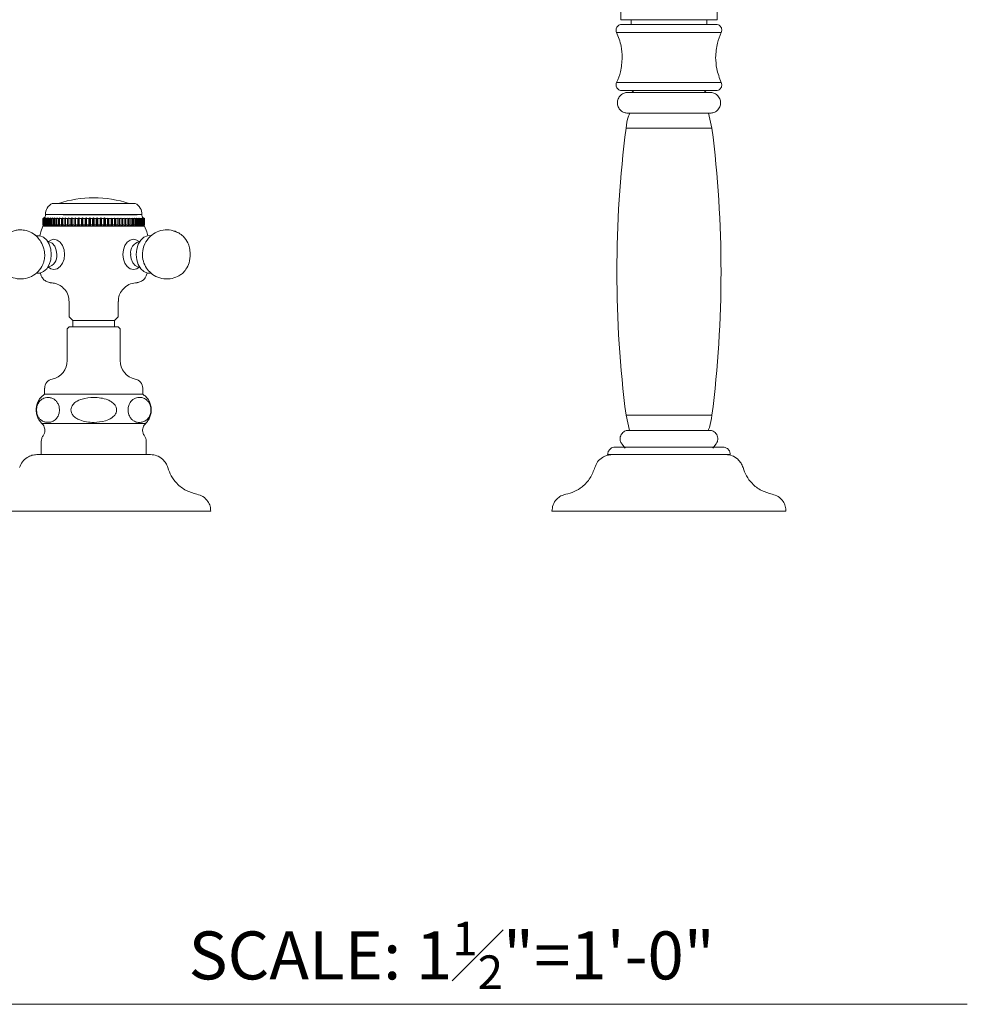
# Model space of a CAD drawing. Units: inches. Extents: x 1.8 to 56.2, y 6.9 to 52.9.
# Drawn here: x 16.2 to 26.1, y 6.9 to 17.1 of the extents above; entities that cross this region are included whole.
import ezdxf

# ---------------------------------------------------------------- set-up
doc = ezdxf.new("R2010")
doc.units = ezdxf.units.IN
doc.header["$LTSCALE"] = 2
doc.header["$MEASUREMENT"] = 0
doc.layers.add('WATERWORKS FITTING', color=7, linetype='Continuous', lineweight=9)
doc.styles.add('GOTHAM BOOK', font='GOTHMBOK.TTF', dxfattribs={"height": 0.5})

# ---------------------------------------------------------------- blocks, each defined once
blk = doc.blocks.new('JUMK42 SIDE')
at = {"layer": 'WATERWORKS FITTING'}
for p, q in [((15.568, 5.124), (15.568, 5.733)), ((16.572, 5.733), (16.572, 5.124)), ((16.572, 5.124), (15.568, 5.124)), ((15.676, 5.124), (15.676, 5.075)), ((16.464, 5.124), (16.464, 5.075)), ((15.524, 4.991), (16.615, 4.991)), ((16.615, 4.47), (15.524, 4.47)), ((15.702, 4.366), (15.682, 4.386)), ((16.458, 4.386), (16.438, 4.366)), ((15.64, 4.15), (16.5, 4.15)), ((16.518, 3.992), (16.481, 4.15)), ((16.518, 3.992), (15.622, 3.992)), ((9.764, 3.209), (9.637, 3.209)), ((10.503, 3.209), (9.764, 3.209)), ((9.568, 3.092), (9.715, 3.092)), ((9.715, 3.092), (10.572, 3.092)), ((9.75, 3.089), (10.523, 3.089)), ((9.541, 3.052), (9.538, 3.051)), ((9.538, 3.051), (9.538, 2.984)), ((9.538, 2.984), (9.541, 2.982)), ((9.539, 3.051), (9.541, 3.052)), ((9.539, 3.051), (9.54, 3.051)), ((9.539, 2.984), (9.539, 3.051)), ((9.541, 2.982), (9.539, 2.984)), ((9.54, 2.984), (9.539, 2.984)), ((9.542, 3.052), (9.54, 3.051)), ((9.54, 3.051), (9.54, 2.984)), ((9.54, 2.984), (9.542, 2.982)), ((9.541, 3.052), (9.551, 3.057)), ((9.551, 3.057), (9.541, 3.052)), ((9.541, 3.051), (9.544, 3.052)), ((9.541, 3.051), (9.544, 3.051)), ((9.541, 2.984), (9.541, 3.051)), ((9.544, 2.982), (9.541, 2.984)), ((9.544, 2.984), (9.541, 2.984)), ((9.55, 2.972), (9.541, 2.982)), ((9.541, 2.982), (9.541, 2.982)), ((9.541, 2.982), (9.55, 2.972)), ((9.544, 3.053), (9.542, 3.052)), ((9.542, 3.052), (9.542, 3.051)), ((9.542, 2.983), (9.542, 2.982)), ((9.542, 2.982), (9.552, 2.972)), ((9.544, 3.052), (9.553, 3.057)), ((9.546, 3.052), (9.544, 3.051)), ((9.544, 3.051), (9.544, 2.984)), ((9.544, 2.984), (9.546, 2.982)), ((9.552, 2.972), (9.544, 2.982)), ((9.557, 3.057), (9.546, 3.052)), ((9.546, 3.051), (9.549, 3.052)), ((9.546, 3.052), (9.546, 2.982)), ((9.546, 3.051), (9.551, 3.051)), ((9.546, 2.984), (9.546, 3.051)), ((9.549, 2.982), (9.546, 2.984)), ((9.551, 2.984), (9.546, 2.984)), ((9.546, 2.982), (9.556, 2.972)), ((9.549, 3.056), (9.547, 3.055)), ((9.553, 3.057), (9.548, 3.055)), ((9.549, 3.052), (9.557, 3.057)), ((9.557, 2.972), (9.549, 2.982)), ((9.553, 3.052), (9.551, 3.051)), ((9.551, 3.051), (9.551, 2.984)), ((9.551, 2.984), (9.553, 2.982)), ((9.565, 3.057), (9.553, 3.052)), ((9.553, 3.052), (9.553, 2.982)), ((9.553, 2.982), (9.564, 2.972)), ((9.554, 3.051), (9.557, 3.052)), ((9.554, 3.051), (9.56, 3.051)), ((9.554, 2.984), (9.554, 3.051)), ((9.557, 2.982), (9.554, 2.984)), ((9.56, 2.984), (9.554, 2.984)), ((9.557, 3.052), (9.565, 3.057)), ((9.564, 2.972), (9.557, 2.982)), ((9.562, 3.052), (9.56, 3.051)), ((9.56, 3.051), (9.56, 2.984)), ((9.56, 2.984), (9.562, 2.982)), ((9.575, 3.057), (9.562, 3.052)), ((9.562, 3.052), (9.562, 2.982)), ((9.562, 2.982), (9.574, 2.972)), ((9.565, 3.051), (9.568, 3.052)), ((9.565, 3.051), (9.573, 3.051)), ((9.565, 2.984), (9.565, 3.051)), ((9.568, 2.982), (9.565, 2.984)), ((9.573, 2.984), (9.565, 2.984)), ((9.568, 3.052), (9.575, 3.057)), ((9.574, 2.972), (9.568, 2.982)), ((9.575, 3.052), (9.573, 3.051)), ((9.573, 3.051), (9.573, 2.984)), ((9.573, 2.984), (9.575, 2.982)), ((9.588, 3.057), (9.575, 3.052)), ((9.575, 3.052), (9.575, 2.982)), ((9.575, 2.982), (9.587, 2.972)), ((9.579, 3.051), (9.582, 3.052)), ((9.579, 3.051), (9.588, 3.051)), ((9.579, 2.984), (9.579, 3.051)), ((9.582, 2.982), (9.579, 2.984)), ((9.588, 2.984), (9.579, 2.984)), ((9.582, 3.052), (9.588, 3.057)), ((9.587, 2.972), (9.582, 2.982)), ((9.59, 3.052), (9.588, 3.051)), ((9.588, 3.051), (9.588, 2.984)), ((9.588, 2.984), (9.59, 2.982)), ((9.603, 3.057), (9.59, 3.052)), ((9.59, 3.052), (9.59, 2.982)), ((9.59, 2.982), (9.602, 2.972)), ((9.595, 3.051), (9.599, 3.052)), ((9.595, 3.051), (9.606, 3.051)), ((9.595, 2.984), (9.595, 3.051)), ((9.599, 2.982), (9.595, 2.984)), ((9.606, 2.984), (9.595, 2.984)), ((9.599, 3.052), (9.603, 3.057)), ((9.603, 2.972), (9.599, 2.982)), ((9.608, 3.052), (9.606, 3.051)), ((9.606, 3.051), (9.606, 2.984)), ((9.606, 2.984), (9.608, 2.982)), ((9.621, 3.057), (9.608, 3.052)), ((9.608, 3.052), (9.608, 2.982)), ((9.608, 2.982), (9.62, 2.972)), ((9.614, 3.051), (9.618, 3.052)), ((9.614, 3.051), (9.627, 3.051)), ((9.614, 2.984), (9.614, 3.051)), ((9.618, 2.982), (9.614, 2.984)), ((9.627, 2.984), (9.614, 2.984)), ((9.618, 3.052), (9.621, 3.057)), ((9.621, 2.972), (9.618, 2.982)), ((9.628, 3.052), (9.627, 3.051)), ((9.627, 3.051), (9.627, 2.984)), ((9.627, 2.984), (9.628, 2.981)), ((9.642, 3.057), (9.628, 3.052)), ((9.628, 3.052), (9.628, 2.981)), ((9.628, 2.981), (9.641, 2.972)), ((9.636, 3.051), (9.639, 3.052)), ((9.636, 3.051), (9.65, 3.051)), ((9.636, 2.984), (9.636, 3.051)), ((9.639, 2.981), (9.636, 2.984)), ((9.65, 2.984), (9.636, 2.984)), ((9.639, 3.052), (9.642, 3.057)), ((9.642, 2.972), (9.639, 2.981)), ((9.651, 3.052), (9.65, 3.051)), ((9.65, 3.051), (9.65, 2.984)), ((9.65, 2.984), (9.651, 2.981)), ((9.665, 3.057), (9.651, 3.052)), ((9.651, 3.052), (9.651, 2.981)), ((9.651, 2.981), (9.663, 2.972)), ((9.66, 3.051), (9.663, 3.052)), ((9.66, 3.051), (9.675, 3.051)), ((9.66, 2.984), (9.66, 3.051)), ((9.663, 2.981), (9.66, 2.984)), ((9.675, 2.984), (9.66, 2.984)), ((9.663, 3.052), (9.665, 3.057)), ((9.664, 2.972), (9.663, 2.981)), ((9.676, 3.052), (9.675, 3.051)), ((9.675, 3.051), (9.675, 2.984)), ((9.675, 2.984), (9.676, 2.981)), ((9.69, 3.057), (9.676, 3.052)), ((9.676, 3.052), (9.676, 2.981)), ((9.676, 2.981), (9.688, 2.972)), ((9.686, 3.051), (9.689, 3.052)), ((9.694, 3.051), (9.686, 3.051)), ((9.686, 2.984), (9.686, 3.051)), ((9.694, 2.984), (9.686, 2.984)), ((9.689, 2.981), (9.686, 2.984)), ((9.689, 3.052), (9.69, 3.057)), ((9.69, 2.972), (9.689, 2.981)), ((9.694, 3.051), (9.703, 3.051)), ((9.694, 2.984), (9.702, 2.972)), ((9.703, 2.984), (9.694, 2.984)), ((9.717, 3.057), (9.703, 3.052)), ((9.703, 3.052), (9.703, 3.051)), ((9.703, 3.052), (9.703, 2.981)), ((9.703, 3.051), (9.703, 2.984)), ((9.703, 2.984), (9.703, 2.981)), ((9.703, 2.981), (9.716, 2.972)), ((9.714, 3.051), (9.717, 3.052)), ((9.714, 3.051), (9.732, 3.051)), ((9.714, 2.984), (9.714, 3.051)), ((9.717, 2.981), (9.714, 2.984)), ((9.732, 2.984), (9.714, 2.984)), ((9.717, 3.052), (9.717, 3.057)), ((9.717, 3.057), (9.717, 3.052)), ((9.717, 2.982), (9.717, 2.972)), ((9.717, 2.972), (9.717, 2.981)), ((9.746, 3.057), (9.732, 3.052)), ((9.732, 3.052), (9.732, 3.051)), ((9.732, 3.052), (9.732, 2.981)), ((9.732, 3.051), (9.732, 2.984)), ((9.732, 2.984), (9.732, 2.981)), ((9.732, 2.981), (9.745, 2.972)), ((9.744, 3.051), (9.748, 3.052)), ((9.744, 3.051), (9.763, 3.051)), ((9.744, 2.984), (9.744, 3.051)), ((9.748, 2.981), (9.744, 2.984)), ((9.763, 2.984), (9.744, 2.984)), ((9.748, 3.052), (9.746, 3.057)), ((9.746, 3.057), (9.746, 3.052)), ((9.746, 2.983), (9.746, 2.972)), ((9.746, 2.972), (9.748, 2.981)), ((9.777, 3.057), (9.763, 3.052)), ((9.763, 3.052), (9.763, 3.051)), ((9.763, 3.051), (9.763, 2.984)), ((9.763, 2.984), (9.763, 2.981)), ((9.763, 2.981), (9.776, 2.972)), ((9.776, 3.051), (9.779, 3.052)), ((9.776, 3.051), (9.796, 3.051)), ((9.776, 2.984), (9.776, 3.051)), ((9.779, 2.981), (9.776, 2.984)), ((9.796, 2.984), (9.776, 2.984)), ((9.779, 3.052), (9.777, 3.057)), ((9.777, 3.057), (9.777, 3.051)), ((9.777, 2.984), (9.777, 2.972)), ((9.777, 2.972), (9.779, 2.981)), ((9.809, 3.057), (9.796, 3.052)), ((9.796, 3.052), (9.796, 3.051)), ((9.796, 3.051), (9.796, 2.984)), ((9.796, 2.984), (9.796, 2.982)), ((9.796, 2.982), (9.808, 2.972)), ((9.813, 3.052), (9.809, 3.057)), ((9.809, 3.057), (9.809, 2.972)), ((9.81, 3.051), (9.813, 3.052)), ((9.81, 3.051), (9.831, 3.051)), ((9.81, 2.984), (9.81, 3.051)), ((9.813, 2.982), (9.81, 2.984)), ((9.831, 2.984), (9.81, 2.984)), ((9.81, 2.972), (9.813, 2.982)), ((9.843, 3.057), (9.83, 3.052)), ((9.83, 3.052), (9.831, 3.051)), ((9.831, 2.984), (9.83, 2.982)), ((9.83, 2.982), (9.842, 2.972)), ((9.831, 3.051), (9.831, 2.984)), ((9.848, 3.052), (9.843, 3.057)), ((9.843, 3.057), (9.843, 2.972)), ((9.844, 2.972), (9.848, 2.982)), ((9.845, 3.051), (9.848, 3.052)), ((9.845, 3.051), (9.867, 3.051)), ((9.845, 2.984), (9.845, 3.051)), ((9.848, 2.982), (9.845, 2.984)), ((9.867, 2.984), (9.845, 2.984)), ((9.879, 3.057), (9.866, 3.052)), ((9.866, 3.052), (9.867, 3.051)), ((9.867, 2.984), (9.866, 2.982)), ((9.866, 2.982), (9.877, 2.972)), ((9.867, 3.051), (9.867, 2.984)), ((9.884, 3.052), (9.879, 3.057)), ((9.879, 3.057), (9.879, 2.972)), ((9.879, 2.972), (9.884, 2.982)), ((9.881, 3.051), (9.884, 3.052)), ((9.881, 3.051), (9.904, 3.051)), ((9.881, 2.984), (9.881, 3.051)), ((9.884, 2.982), (9.881, 2.984)), ((9.904, 2.984), (9.881, 2.984)), ((9.915, 3.057), (9.902, 3.052)), ((9.902, 3.052), (9.904, 3.051)), ((9.904, 2.984), (9.902, 2.982)), ((9.902, 2.982), (9.914, 2.972)), ((9.904, 3.051), (9.904, 2.984)), ((9.921, 3.052), (9.915, 3.057)), ((9.915, 3.057), (9.915, 2.972)), ((9.915, 2.972), (9.921, 2.982)), ((9.918, 3.051), (9.921, 3.052)), ((9.918, 3.051), (9.941, 3.051)), ((9.918, 2.984), (9.918, 3.051)), ((9.941, 2.984), (9.918, 2.984)), ((9.921, 2.982), (9.918, 2.984)), ((9.952, 3.057), (9.94, 3.052)), ((9.94, 3.052), (9.941, 3.051)), ((9.941, 2.984), (9.94, 2.982)), ((9.94, 2.982), (9.951, 2.972)), ((9.941, 3.051), (9.941, 2.984)), ((9.959, 3.052), (9.952, 3.057)), ((9.952, 3.057), (9.952, 2.972)), ((9.952, 2.972), (9.959, 2.982)), ((9.957, 3.051), (9.959, 3.052)), ((9.957, 3.051), (9.98, 3.051)), ((9.957, 2.984), (9.957, 3.051)), ((9.98, 2.984), (9.957, 2.984)), ((9.959, 2.982), (9.957, 2.984)), ((9.99, 3.057), (9.978, 3.052)), ((9.978, 3.052), (9.98, 3.051)), ((9.98, 2.984), (9.978, 2.982)), ((9.978, 2.982), (9.989, 2.972)), ((9.98, 3.051), (9.98, 2.984)), ((9.998, 3.052), (9.99, 3.057)), ((9.99, 3.057), (9.99, 2.972)), ((9.99, 2.972), (9.998, 2.982)), ((9.995, 3.051), (9.998, 3.052)), ((9.995, 3.051), (10.019, 3.051)), ((9.995, 2.984), (9.995, 3.051)), ((9.998, 2.982), (9.995, 2.984)), ((10.019, 2.984), (9.995, 2.984)), ((10.028, 3.057), (10.017, 3.052)), ((10.017, 3.052), (10.019, 3.051)), ((10.019, 2.984), (10.017, 2.982)), ((10.017, 2.982), (10.027, 2.972)), ((10.019, 3.051), (10.019, 2.984)), ((10.037, 3.052), (10.028, 3.057)), ((10.028, 3.057), (10.028, 2.972)), ((10.028, 2.972), (10.037, 2.982)), ((10.035, 3.051), (10.037, 3.052)), ((10.035, 3.051), (10.058, 3.051)), ((10.035, 2.984), (10.035, 3.051)), ((10.058, 2.984), (10.035, 2.984)), ((10.037, 2.982), (10.035, 2.984)), ((10.066, 3.057), (10.056, 3.052)), ((10.056, 3.052), (10.058, 3.051)), ((10.058, 2.984), (10.056, 2.982)), ((10.056, 2.982), (10.066, 2.972)), ((10.058, 3.051), (10.058, 2.984)), ((10.076, 3.052), (10.066, 3.057)), ((10.066, 3.057), (10.066, 2.972)), ((10.067, 2.972), (10.076, 2.982)), ((10.074, 3.051), (10.076, 3.052)), ((10.074, 3.051), (10.097, 3.051)), ((10.074, 2.984), (10.074, 3.051)), ((10.097, 2.984), (10.074, 2.984)), ((10.076, 2.982), (10.074, 2.984)), ((10.105, 3.057), (10.095, 3.052)), ((10.095, 3.052), (10.097, 3.051)), ((10.097, 2.984), (10.095, 2.982)), ((10.095, 2.982), (10.104, 2.972)), ((10.097, 3.051), (10.097, 2.984)), ((10.115, 3.052), (10.105, 3.057)), ((10.105, 3.057), (10.105, 2.972)), ((10.105, 2.972), (10.115, 2.982)), ((10.113, 3.051), (10.115, 3.052)), ((10.113, 3.051), (10.136, 3.051)), ((10.113, 2.984), (10.113, 3.051)), ((10.136, 2.984), (10.113, 2.984)), ((10.115, 2.982), (10.113, 2.984)), ((10.143, 3.057), (10.134, 3.052)), ((10.134, 3.052), (10.136, 3.051)), ((10.136, 2.984), (10.134, 2.982)), ((10.134, 2.982), (10.142, 2.972)), ((10.136, 3.051), (10.136, 2.984)), ((10.154, 3.052), (10.143, 3.057)), ((10.143, 3.057), (10.143, 2.972)), ((10.143, 2.972), (10.154, 2.982)), ((10.152, 3.051), (10.154, 3.052)), ((10.152, 3.051), (10.175, 3.051)), ((10.152, 2.984), (10.152, 3.051)), ((10.175, 2.984), (10.152, 2.984)), ((10.154, 2.982), (10.152, 2.984)), ((10.181, 3.057), (10.173, 3.052)), ((10.173, 3.052), (10.175, 3.051)), ((10.175, 2.984), (10.173, 2.982)), ((10.173, 2.982), (10.18, 2.972)), ((10.175, 3.051), (10.175, 2.984)), ((10.192, 3.052), (10.181, 3.057)), ((10.181, 3.057), (10.181, 2.972)), ((10.181, 2.972), (10.192, 2.982)), ((10.191, 3.051), (10.192, 3.052)), ((10.191, 3.051), (10.213, 3.051)), ((10.191, 2.984), (10.191, 3.051)), ((10.192, 2.982), (10.191, 2.984)), ((10.213, 2.984), (10.191, 2.984)), ((10.218, 3.056), (10.211, 3.052)), ((10.211, 3.052), (10.213, 3.051)), ((10.213, 2.984), (10.211, 2.982)), ((10.211, 2.982), (10.218, 2.972)), ((10.213, 3.051), (10.213, 2.984)), ((10.23, 3.052), (10.218, 3.056)), ((10.218, 3.056), (10.218, 2.972)), ((10.218, 2.972), (10.23, 2.982)), ((10.229, 3.051), (10.23, 3.052)), ((10.229, 3.051), (10.251, 3.051)), ((10.229, 2.984), (10.229, 3.051)), ((10.23, 2.982), (10.229, 2.984)), ((10.251, 2.984), (10.229, 2.984)), ((10.254, 3.056), (10.249, 3.052)), ((10.249, 3.052), (10.251, 3.051)), ((10.251, 2.984), (10.249, 2.982)), ((10.249, 2.982), (10.254, 2.972)), ((10.251, 3.051), (10.251, 2.984)), ((10.267, 3.052), (10.254, 3.056)), ((10.254, 3.056), (10.254, 2.972)), ((10.254, 2.972), (10.267, 2.982)), ((10.266, 3.051), (10.267, 3.052)), ((10.266, 3.051), (10.287, 3.051)), ((10.266, 2.984), (10.266, 3.051)), ((10.267, 2.982), (10.266, 2.984)), ((10.287, 2.984), (10.266, 2.984)), ((10.29, 3.056), (10.285, 3.052)), ((10.285, 3.052), (10.287, 3.051)), ((10.287, 2.984), (10.285, 2.982)), ((10.285, 2.982), (10.29, 2.972)), ((10.287, 3.051), (10.287, 2.984)), ((10.303, 3.052), (10.29, 3.056)), ((10.29, 3.056), (10.29, 2.972)), ((10.29, 2.972), (10.303, 2.982)), ((10.302, 3.051), (10.303, 3.052)), ((10.302, 3.051), (10.322, 3.051)), ((10.302, 2.984), (10.302, 3.051)), ((10.303, 2.982), (10.302, 2.984)), ((10.322, 2.984), (10.302, 2.984)), ((10.324, 3.056), (10.32, 3.052)), ((10.32, 3.052), (10.322, 3.051)), ((10.322, 2.984), (10.32, 2.982)), ((10.32, 2.982), (10.324, 2.973)), ((10.322, 3.051), (10.322, 2.984)), ((10.337, 3.052), (10.324, 3.056)), ((10.324, 3.056), (10.324, 2.973)), ((10.324, 2.973), (10.337, 2.983)), ((10.337, 3.051), (10.337, 3.052)), ((10.337, 3.051), (10.356, 3.051)), ((10.337, 2.984), (10.337, 3.051)), ((10.337, 2.983), (10.337, 2.984)), ((10.356, 2.984), (10.337, 2.984)), ((10.357, 3.056), (10.354, 3.052)), ((10.354, 3.052), (10.356, 3.051)), ((10.356, 2.984), (10.354, 2.983)), ((10.354, 2.983), (10.357, 2.973)), ((10.356, 3.051), (10.356, 2.984)), ((10.371, 3.052), (10.357, 3.056)), ((10.357, 3.056), (10.357, 2.973)), ((10.357, 2.973), (10.371, 2.983)), ((10.37, 3.051), (10.371, 3.052)), ((10.37, 3.051), (10.388, 3.051)), ((10.37, 2.984), (10.37, 3.051)), ((10.371, 2.983), (10.37, 2.984)), ((10.388, 2.984), (10.37, 2.984)), ((10.388, 3.056), (10.386, 3.052)), ((10.386, 3.052), (10.388, 3.051)), ((10.388, 2.984), (10.386, 2.983)), ((10.386, 2.983), (10.388, 2.973)), ((10.402, 3.052), (10.388, 3.056)), ((10.388, 3.056), (10.388, 3.051)), ((10.388, 3.051), (10.388, 2.984)), ((10.388, 2.984), (10.388, 2.973)), ((10.388, 2.973), (10.402, 2.983)), ((10.402, 3.051), (10.402, 3.052)), ((10.402, 3.052), (10.402, 2.983)), ((10.402, 3.051), (10.419, 3.051)), ((10.402, 2.984), (10.402, 3.051)), ((10.402, 2.983), (10.402, 2.984)), ((10.419, 2.984), (10.402, 2.984)), ((10.418, 3.056), (10.417, 3.052)), ((10.417, 3.052), (10.419, 3.051)), ((10.419, 2.984), (10.417, 2.983)), ((10.417, 2.983), (10.418, 2.973)), ((10.432, 3.052), (10.418, 3.056)), ((10.418, 3.056), (10.418, 3.051)), ((10.418, 2.973), (10.432, 2.983)), ((10.418, 2.983), (10.418, 2.973)), ((10.419, 3.051), (10.419, 2.984)), ((10.432, 3.051), (10.432, 3.052)), ((10.432, 3.052), (10.432, 2.983)), ((10.432, 3.051), (10.447, 3.051)), ((10.432, 2.984), (10.432, 3.051)), ((10.432, 2.983), (10.432, 2.984)), ((10.447, 2.984), (10.432, 2.984)), ((10.459, 3.052), (10.445, 3.056)), ((10.445, 3.056), (10.446, 3.052)), ((10.446, 2.983), (10.445, 2.973)), ((10.445, 2.973), (10.459, 2.983)), ((10.446, 3.052), (10.447, 3.051)), ((10.447, 2.984), (10.446, 2.983)), ((10.447, 3.051), (10.447, 2.984)), ((10.46, 3.051), (10.459, 3.052)), ((10.459, 3.052), (10.459, 2.983)), ((10.459, 2.983), (10.46, 2.984)), ((10.46, 3.051), (10.474, 3.051)), ((10.46, 2.984), (10.46, 3.051)), ((10.474, 2.984), (10.46, 2.984)), ((10.485, 3.052), (10.471, 3.056)), ((10.471, 3.056), (10.472, 3.052)), ((10.472, 2.983), (10.471, 2.973)), ((10.471, 2.973), (10.485, 2.983)), ((10.472, 3.052), (10.474, 3.051)), ((10.474, 2.984), (10.472, 2.983)), ((10.474, 3.051), (10.474, 2.984)), ((10.485, 3.051), (10.485, 3.052)), ((10.485, 3.052), (10.485, 2.983)), ((10.485, 3.051), (10.498, 3.051)), ((10.485, 2.984), (10.485, 3.051)), ((10.485, 2.983), (10.485, 2.984)), ((10.498, 2.984), (10.485, 2.984)), ((10.508, 3.051), (10.495, 3.056)), ((10.495, 3.056), (10.497, 3.052)), ((10.497, 2.983), (10.495, 2.973)), ((10.495, 2.973), (10.508, 2.983)), ((10.497, 3.052), (10.498, 3.051)), ((10.498, 2.984), (10.497, 2.983)), ((10.498, 3.051), (10.498, 2.984)), ((10.509, 3.051), (10.508, 3.051)), ((10.508, 3.051), (10.508, 2.983)), ((10.508, 2.983), (10.509, 2.984)), ((10.509, 3.051), (10.52, 3.051)), ((10.509, 2.984), (10.509, 3.051)), ((10.52, 2.984), (10.509, 2.984)), ((10.529, 3.051), (10.516, 3.056)), ((10.516, 3.056), (10.519, 3.051)), ((10.519, 2.983), (10.516, 2.973)), ((10.516, 2.973), (10.529, 2.983)), ((10.519, 3.051), (10.52, 3.051)), ((10.52, 2.984), (10.519, 2.983)), ((10.52, 3.051), (10.52, 2.984)), ((10.53, 3.051), (10.529, 3.051)), ((10.529, 3.051), (10.529, 2.983)), ((10.529, 2.983), (10.53, 2.984)), ((10.53, 3.051), (10.54, 3.051)), ((10.53, 2.984), (10.53, 3.051)), ((10.54, 2.984), (10.53, 2.984)), ((10.548, 3.051), (10.534, 3.056)), ((10.534, 3.056), (10.539, 3.051)), ((10.539, 2.983), (10.534, 2.973)), ((10.534, 2.973), (10.548, 2.983)), ((10.539, 3.051), (10.54, 3.051)), ((10.54, 2.984), (10.539, 2.983)), ((10.54, 3.051), (10.54, 2.984)), ((10.548, 3.051), (10.557, 3.051)), ((10.548, 3.051), (10.548, 3.051)), ((10.548, 3.051), (10.548, 2.983)), ((10.548, 2.984), (10.548, 3.051)), ((10.548, 2.983), (10.548, 2.984)), ((10.557, 2.984), (10.548, 2.984)), ((10.563, 3.051), (10.551, 3.056)), ((10.551, 3.056), (10.556, 3.051)), ((10.556, 2.983), (10.551, 2.973)), ((10.551, 2.973), (10.563, 2.983)), ((10.556, 3.051), (10.557, 3.051)), ((10.557, 2.984), (10.556, 2.983)), ((10.557, 3.051), (10.557, 2.984)), ((10.564, 3.051), (10.563, 3.051)), ((10.563, 3.051), (10.563, 2.983)), ((10.563, 2.983), (10.564, 2.984)), ((10.577, 3.051), (10.564, 3.056)), ((10.564, 3.056), (10.57, 3.051)), ((10.564, 3.051), (10.571, 3.051)), ((10.564, 2.984), (10.564, 3.051)), ((10.571, 2.984), (10.564, 2.984)), ((10.564, 2.974), (10.577, 2.984)), ((10.57, 2.983), (10.564, 2.974)), ((10.57, 3.051), (10.571, 3.051)), ((10.571, 2.984), (10.57, 2.983)), ((10.571, 3.051), (10.571, 2.984)), ((10.587, 3.051), (10.575, 3.056)), ((10.575, 3.056), (10.582, 3.051)), ((10.582, 2.984), (10.575, 2.974)), ((10.575, 2.974), (10.587, 2.984)), ((10.577, 3.051), (10.583, 3.051)), ((10.577, 3.051), (10.577, 3.051)), ((10.577, 3.051), (10.577, 2.984)), ((10.577, 2.984), (10.577, 3.051)), ((10.577, 2.984), (10.577, 2.984)), ((10.583, 2.984), (10.577, 2.984)), ((10.582, 3.051), (10.583, 3.051)), ((10.583, 2.984), (10.582, 2.984)), ((10.594, 3.051), (10.583, 3.056)), ((10.583, 3.056), (10.591, 3.051)), ((10.583, 3.051), (10.583, 2.984)), ((10.591, 2.984), (10.583, 2.974)), ((10.583, 2.974), (10.594, 2.984)), ((10.587, 3.051), (10.592, 3.051)), ((10.587, 3.051), (10.587, 3.051)), ((10.587, 3.051), (10.587, 2.984)), ((10.587, 2.984), (10.587, 3.051)), ((10.587, 2.984), (10.587, 2.984)), ((10.592, 2.984), (10.587, 2.984)), ((10.599, 3.051), (10.588, 3.056)), ((10.588, 3.056), (10.597, 3.051)), ((10.597, 2.984), (10.588, 2.974)), ((10.588, 2.974), (10.599, 2.984)), ((10.59, 2.972), (10.601, 2.984)), ((10.601, 3.051), (10.591, 3.055)), ((10.591, 3.055), (10.598, 3.052)), ((10.591, 3.051), (10.592, 3.051)), ((10.592, 2.984), (10.591, 2.984)), ((10.6, 2.984), (10.591, 2.974)), ((10.591, 2.974), (10.601, 2.984)), ((10.592, 3.051), (10.592, 2.984)), ((10.595, 3.051), (10.594, 3.051)), ((10.594, 3.051), (10.594, 2.984)), ((10.594, 2.984), (10.595, 2.984)), ((10.595, 3.051), (10.598, 3.051)), ((10.595, 2.984), (10.595, 3.051)), ((10.598, 2.984), (10.595, 2.984)), ((10.597, 3.051), (10.598, 3.051)), ((10.598, 2.984), (10.597, 2.984)), ((10.598, 3.051), (10.598, 2.984)), ((10.599, 3.052), (10.6, 3.051)), ((10.6, 3.051), (10.599, 3.051)), ((10.599, 3.051), (10.599, 2.984)), ((10.599, 2.984), (10.6, 2.984)), ((10.6, 3.051), (10.601, 3.051)), ((10.6, 3.051), (10.601, 3.051)), ((10.6, 2.984), (10.6, 3.051)), ((10.601, 2.984), (10.6, 2.984)), ((10.601, 2.984), (10.6, 2.984)), ((10.601, 3.051), (10.601, 3.051)), ((10.601, 3.051), (10.601, 2.984)), ((10.601, 3.051), (10.601, 2.984)), ((10.601, 2.984), (10.601, 3.051)), ((10.601, 2.984), (10.601, 2.984)), ((9.474, 2.87), (9.445, 2.889)), ((9.538, 2.972), (9.694, 2.972)), ((9.694, 2.972), (10.601, 2.972)), ((10.944, 2.906), (10.906, 2.92)), ((9.513, 2.483), (9.518, 2.464)), ((10.621, 2.464), (10.627, 2.483)), ((9.814, 2.185), (9.814, 2.028)), ((10.326, 2.028), (10.326, 2.185)), ((9.814, 2.028), (9.853, 1.988)), ((9.853, 1.988), (9.853, 1.921)), ((9.917, 1.988), (9.853, 1.988)), ((10.286, 1.988), (9.917, 1.988)), ((10.286, 1.988), (10.326, 2.028)), ((10.286, 1.921), (10.286, 1.988)), ((9.814, 1.921), (9.794, 1.902)), ((9.794, 1.902), (9.794, 1.571)), ((9.814, 1.921), (10.07, 1.921)), ((10.07, 1.921), (10.326, 1.921)), ((10.345, 1.902), (10.326, 1.921)), ((10.345, 1.571), (10.345, 1.902)), ((9.558, 1.282), (9.558, 1.22)), ((10.582, 1.22), (10.582, 1.282)), ((10.07, 1.22), (9.558, 1.22)), ((10.582, 1.22), (10.07, 1.22)), ((15.622, 1), (16.518, 1)), ((15.622, 1), (15.658, 0.843)), ((9.53, 0.914), (10.07, 0.914)), ((10.07, 0.914), (10.61, 0.914)), ((16.506, 0.843), (15.633, 0.843)), ((9.523, 0.728), (9.523, 0.591)), ((10.617, 0.591), (10.617, 0.728)), ((15.578, 0.702), (15.612, 0.656)), ((16.528, 0.657), (16.562, 0.702)), ((10.07, 0.591), (9.523, 0.591)), ((10.617, 0.591), (10.07, 0.591))]:
    blk.add_line(p, q, dxfattribs=at)
at = {"layer": 'WATERWORKS FITTING', "flags": 128}
for points in [[(9.538, 2.972), (9.517, 2.911), (9.506, 2.872)], [(10.634, 2.872), (10.623, 2.911), (10.601, 2.972)], [(9.627, 2.677), (9.622, 2.733), (9.605, 2.784), (9.579, 2.826), (9.546, 2.856), (9.508, 2.872), (9.468, 2.872), (9.468, 2.872)], [(9.685, 2.677), (9.679, 2.723), (9.663, 2.764), (9.637, 2.794), (9.606, 2.81), (9.59, 2.812)], [(9.597, 2.811), (9.621, 2.827), (9.655, 2.835), (9.69, 2.827), (9.721, 2.805), (9.745, 2.77), (9.761, 2.726), (9.766, 2.677)], [(10.373, 2.677), (10.379, 2.726), (10.395, 2.77), (10.419, 2.805), (10.45, 2.827), (10.485, 2.835), (10.519, 2.827), (10.543, 2.811)], [(10.667, 2.873), (10.632, 2.872), (10.594, 2.856), (10.561, 2.826), (10.535, 2.784), (10.518, 2.733), (10.513, 2.677)], [(9.473, 2.482), (9.508, 2.482), (9.546, 2.498), (9.579, 2.528), (9.605, 2.571), (9.622, 2.622), (9.627, 2.677)], [(9.766, 2.677), (9.761, 2.629), (9.745, 2.585), (9.721, 2.55), (9.69, 2.527), (9.655, 2.52), (9.621, 2.527), (9.597, 2.543)], [(10.543, 2.543), (10.519, 2.527), (10.485, 2.52), (10.45, 2.527), (10.419, 2.55), (10.395, 2.585), (10.379, 2.629), (10.373, 2.677)], [(10.455, 2.677), (10.461, 2.631), (10.477, 2.591), (10.503, 2.561), (10.534, 2.545), (10.549, 2.543)], [(10.513, 2.677), (10.518, 2.622), (10.535, 2.571), (10.561, 2.528), (10.594, 2.498), (10.632, 2.482), (10.668, 2.482)]]:
    blk.add_lwpolyline(points, dxfattribs=at)
at = {"layer": 'WATERWORKS FITTING'}
for centre, radius, start, end in [((27.338, 2.496), 11.811, 172.723, 187.277), ((4.802, 2.496), 11.811, 352.723, 7.277), ((9.686, 3.101), 0.118, 114.4469, 184.3012), ((10.07, 2.071), 1.196, 90, 107.9143), ((10.07, 2.071), 1.196, 72.0857, 90), ((10.454, 3.101), 0.118, 355.6988, 65.5531), ((10.573, 2.694), 0.119, 101.1785, 188.3319), ((9.567, 2.66), 0.119, 281.1785, 8.3319), ((9.597, 1.571), 0.197, 281.537, 360), ((10.542, 1.571), 0.197, 180, 258.463), ((9.657, 1.282), 0.0984, 101.537, 180), ((10.483, 1.282), 0.0984, 360, 78.463)]:
    blk.add_arc(centre, radius, start, end, dxfattribs=at)
for points, knots in [([(15.524, 4.991), (15.522, 4.998), (15.517, 5.011), (15.52, 5.031), (15.527, 5.048), (15.539, 5.061), (15.556, 5.072), (15.57, 5.074), (15.578, 5.075)], [0, 0, 0, 0, 0.202062, 0.347645, 0.5, 0.652355, 0.797938, 1, 1, 1, 1]), ([(16.562, 5.075), (16.561, 5.075), (16.559, 5.075), (16.543, 5.075), (16.513, 5.075), (16.473, 5.075), (16.431, 5.075), (16.38, 5.075), (16.302, 5.075), (16.191, 5.075), (16.07, 5.075), (15.949, 5.075), (15.838, 5.075), (15.746, 5.075), (15.676, 5.075), (15.627, 5.075), (15.596, 5.075), (15.58, 5.075), (15.579, 5.075), (15.578, 5.075)], [0, 0, 0, 0, 0.04242, 0.090412, 0.14449, 0.204951, 0.238383, 0.271802, 0.344212, 0.420948, 0.500046, 0.579144, 0.655881, 0.728291, 0.795049, 0.85551, 0.909588, 0.95758, 1, 1, 1, 1]), ([(16.562, 5.075), (16.57, 5.074), (16.584, 5.072), (16.601, 5.061), (16.613, 5.048), (16.62, 5.031), (16.622, 5.011), (16.618, 4.998), (16.615, 4.991)], [0, 0, 0, 0, 0.202062, 0.347645, 0.5, 0.652355, 0.797938, 1, 1, 1, 1]), ([(15.524, 4.991), (15.543, 4.944), (15.576, 4.86), (15.581, 4.77), (15.583, 4.73)], [0, 0, 0, 0, 0.56, 1, 1, 1, 1]), ([(16.557, 4.73), (16.56, 4.781), (16.566, 4.871), (16.6, 4.954), (16.615, 4.991)], [0, 0, 0, 0, 0.56, 1, 1, 1, 1]), ([(15.583, 4.73), (15.579, 4.68), (15.574, 4.59), (15.539, 4.507), (15.524, 4.47)], [0, 0, 0, 0, 0.56, 1, 1, 1, 1]), ([(16.615, 4.47), (16.597, 4.517), (16.564, 4.601), (16.559, 4.691), (16.557, 4.73)], [0, 0, 0, 0, 0.56, 1, 1, 1, 1]), ([(15.578, 4.386), (15.57, 4.387), (15.556, 4.388), (15.539, 4.399), (15.527, 4.413), (15.52, 4.429), (15.517, 4.449), (15.522, 4.462), (15.524, 4.47)], [0, 0, 0, 0, 0.202062, 0.347645, 0.5, 0.652355, 0.797938, 1, 1, 1, 1]), ([(16.615, 4.47), (16.618, 4.462), (16.622, 4.449), (16.62, 4.429), (16.613, 4.413), (16.601, 4.399), (16.584, 4.388), (16.57, 4.387), (16.562, 4.386)], [0, 0, 0, 0, 0.202062, 0.347645, 0.5, 0.652355, 0.797938, 1, 1, 1, 1]), ([(15.64, 4.15), (15.627, 4.151), (15.601, 4.154), (15.564, 4.177), (15.538, 4.213), (15.529, 4.258), (15.538, 4.302), (15.564, 4.339), (15.601, 4.362), (15.627, 4.365), (15.64, 4.366)], [0, 0, 0, 0, 0.113095, 0.234292, 0.373114, 0.5, 0.626886, 0.765708, 0.886905, 1, 1, 1, 1]), ([(15.578, 4.386), (15.579, 4.386), (15.58, 4.386), (15.596, 4.386), (15.627, 4.386), (15.667, 4.386), (15.709, 4.386), (15.76, 4.386), (15.838, 4.386), (15.949, 4.386), (16.07, 4.386), (16.191, 4.386), (16.302, 4.386), (16.394, 4.386), (16.464, 4.386), (16.513, 4.386), (16.543, 4.386), (16.559, 4.386), (16.561, 4.386), (16.562, 4.386)], [0, 0, 0, 0, 0.04242, 0.090412, 0.14449, 0.204951, 0.238383, 0.271802, 0.344212, 0.420948, 0.500046, 0.579144, 0.655881, 0.728291, 0.795049, 0.85551, 0.909588, 0.95758, 1, 1, 1, 1]), ([(16.5, 4.366), (16.499, 4.366), (16.497, 4.366), (16.483, 4.366), (16.457, 4.366), (16.422, 4.366), (16.385, 4.366), (16.34, 4.366), (16.272, 4.366), (16.176, 4.366), (16.07, 4.366), (15.964, 4.366), (15.868, 4.366), (15.787, 4.366), (15.726, 4.366), (15.683, 4.366), (15.657, 4.366), (15.643, 4.366), (15.641, 4.366), (15.64, 4.366)], [0, 0, 0, 0, 0.04242, 0.090412, 0.14449, 0.204951, 0.238384, 0.271802, 0.344212, 0.420948, 0.500046, 0.579144, 0.655881, 0.728291, 0.795049, 0.85551, 0.909588, 0.95758, 1, 1, 1, 1]), ([(16.5, 4.366), (16.512, 4.365), (16.539, 4.362), (16.576, 4.339), (16.602, 4.302), (16.611, 4.258), (16.602, 4.213), (16.576, 4.177), (16.539, 4.154), (16.512, 4.151), (16.5, 4.15)], [0, 0, 0, 0, 0.113095, 0.234292, 0.373114, 0.5, 0.626886, 0.765708, 0.886905, 1, 1, 1, 1]), ([(15.661, 4.15), (15.657, 4.139), (15.635, 4.089), (15.628, 4.035), (15.622, 3.992)], [0, 0, 0, 0, 0.215167, 1, 1, 1, 1]), ([(9.568, 3.093), (9.568, 3.088), (9.568, 3.079), (9.562, 3.066), (9.554, 3.06), (9.551, 3.057)], [0, 0, 0, 0, 0.324262, 0.669815, 1, 1, 1, 1]), ([(10.602, 3.051), (10.598, 3.053), (10.589, 3.055), (10.579, 3.065), (10.573, 3.077), (10.572, 3.085), (10.572, 3.09)], [0, 0, 0, 0, 0.242899, 0.5, 0.757101, 1, 1, 1, 1]), ([(9.519, 2.809), (9.507, 2.826), (9.485, 2.857), (9.434, 2.9), (9.374, 2.928), (9.31, 2.935), (9.247, 2.929), (9.176, 2.903), (9.116, 2.853), (9.08, 2.798), (9.056, 2.738), (9.047, 2.661), (9.067, 2.578), (9.109, 2.509), (9.17, 2.456), (9.249, 2.423), (9.338, 2.418), (9.424, 2.444), (9.495, 2.497), (9.537, 2.56), (9.556, 2.62), (9.561, 2.676), (9.552, 2.742), (9.53, 2.785), (9.519, 2.809)], [0, 0, 0, 0, 0.037717, 0.071851, 0.127504, 0.165491, 0.192719, 0.245789, 0.30327, 0.335532, 0.367132, 0.423626, 0.476984, 0.52405, 0.572548, 0.626172, 0.681492, 0.736025, 0.789302, 0.844708, 0.875464, 0.910505, 0.95154, 1, 1, 1, 1]), ([(11.077, 2.683), (11.075, 2.704), (11.072, 2.744), (11.049, 2.809), (11.012, 2.863), (10.963, 2.899), (10.906, 2.925), (10.835, 2.938), (10.749, 2.924), (10.669, 2.881), (10.607, 2.81), (10.576, 2.719), (10.578, 2.627), (10.606, 2.551), (10.653, 2.49), (10.718, 2.443), (10.801, 2.418), (10.885, 2.422), (10.952, 2.448), (11, 2.482), (11.037, 2.525), (11.071, 2.593), (11.075, 2.651), (11.077, 2.683)], [0, 0, 0, 0, 0.0395961, 0.0744912, 0.1302696, 0.1682755, 0.1937982, 0.2460033, 0.3000028, 0.3530905, 0.4120311, 0.4725966, 0.5288968, 0.5788165, 0.6224068, 0.671419, 0.7255557, 0.7797281, 0.8261733, 0.8546219, 0.8926992, 0.9409861, 1, 1, 1, 1]), ([(9.599, 2.813), (9.599, 2.813), (9.598, 2.813), (9.593, 2.812), (9.59, 2.812)], [0, 0, 0, 0, 0.397648, 1, 1, 1, 1]), ([(10.55, 2.812), (10.548, 2.812), (10.544, 2.812), (10.539, 2.814), (10.54, 2.813), (10.541, 2.813)], [0, 0, 0, 0, 0.35113, 0.900388, 1, 1, 1, 1]), ([(9.518, 2.464), (9.523, 2.453), (9.533, 2.43), (9.561, 2.403), (9.596, 2.385), (9.623, 2.383), (9.635, 2.382)], [0, 0, 0, 0, 0.249689, 0.506744, 0.760398, 1, 1, 1, 1]), ([(9.59, 2.543), (9.591, 2.543), (9.596, 2.543), (9.601, 2.54), (9.599, 2.541), (9.599, 2.541)], [0, 0, 0, 0, 0.35113, 0.900388, 1, 1, 1, 1]), ([(10.504, 2.382), (10.517, 2.383), (10.543, 2.385), (10.579, 2.403), (10.607, 2.43), (10.617, 2.453), (10.621, 2.464)], [0, 0, 0, 0, 0.239602, 0.493256, 0.750311, 1, 1, 1, 1]), ([(9.617, 2.382), (9.637, 2.38), (9.677, 2.377), (9.734, 2.347), (9.782, 2.299), (9.811, 2.242), (9.811, 2.201), (9.812, 2.185)], [0, 0, 0, 0, 0.190132, 0.395232, 0.605836, 0.845753, 1, 1, 1, 1]), ([(10.328, 2.185), (10.328, 2.197), (10.327, 2.23), (10.348, 2.282), (10.39, 2.336), (10.451, 2.374), (10.499, 2.379), (10.523, 2.382)], [0, 0, 0, 0, 0.119608, 0.320285, 0.530223, 0.774373, 1, 1, 1, 1]), ([(9.558, 1.22), (9.547, 1.212), (9.525, 1.196), (9.498, 1.161), (9.478, 1.12), (9.468, 1.074), (9.47, 1.027), (9.482, 0.983), (9.502, 0.945), (9.521, 0.924), (9.53, 0.914)], [0, 0, 0, 0, 0.113939, 0.236856, 0.366581, 0.5, 0.633419, 0.763144, 0.886061, 1, 1, 1, 1]), ([(9.576, 0.927), (9.565, 0.929), (9.544, 0.934), (9.516, 0.952), (9.495, 0.977), (9.481, 1.004), (9.474, 1.035), (9.473, 1.065), (9.477, 1.094), (9.489, 1.125), (9.513, 1.159), (9.554, 1.185), (9.589, 1.185), (9.609, 1.185)], [0, 0, 0, 0, 0.110244, 0.22003, 0.290566, 0.361576, 0.411189, 0.46107, 0.505945, 0.564881, 0.651571, 0.79994, 1, 1, 1, 1]), ([(9.609, 1.185), (9.62, 1.183), (9.641, 1.178), (9.669, 1.16), (9.69, 1.135), (9.704, 1.108), (9.711, 1.077), (9.712, 1.048), (9.708, 1.018), (9.697, 0.987), (9.673, 0.953), (9.631, 0.927), (9.596, 0.927), (9.576, 0.927)], [0, 0, 0, 0, 0.1102788, 0.2200996, 0.2906023, 0.3615782, 0.4111713, 0.4610324, 0.5058802, 0.5647532, 0.6513341, 0.7994917, 1, 1, 1, 1]), ([(10.07, 0.926), (10.045, 0.927), (9.996, 0.929), (9.933, 0.946), (9.884, 0.97), (9.854, 0.996), (9.835, 1.027), (9.83, 1.057), (9.836, 1.086), (9.853, 1.115), (9.889, 1.147), (9.963, 1.179), (10.029, 1.184), (10.07, 1.186)], [0, 0, 0, 0, 0.125462, 0.250434, 0.324981, 0.399975, 0.452165, 0.504721, 0.550513, 0.59651, 0.670883, 0.791662, 1, 1, 1, 1]), ([(10.07, 1.186), (10.095, 1.185), (10.144, 1.183), (10.207, 1.167), (10.256, 1.142), (10.286, 1.116), (10.305, 1.085), (10.31, 1.055), (10.304, 1.026), (10.287, 0.998), (10.251, 0.965), (10.177, 0.933), (10.111, 0.929), (10.07, 0.926)], [0, 0, 0, 0, 0.125462, 0.250434, 0.324981, 0.399975, 0.452165, 0.504721, 0.550513, 0.59651, 0.670883, 0.791662, 1, 1, 1, 1]), ([(10.563, 0.927), (10.55, 0.926), (10.524, 0.925), (10.489, 0.939), (10.461, 0.961), (10.443, 0.988), (10.432, 1.019), (10.427, 1.05), (10.429, 1.08), (10.436, 1.109), (10.452, 1.141), (10.485, 1.173), (10.513, 1.181), (10.531, 1.185)], [0, 0, 0, 0, 0.134015, 0.267681, 0.351988, 0.436802, 0.491964, 0.547585, 0.595045, 0.64014, 0.709347, 0.81876, 1, 1, 1, 1]), ([(10.531, 1.185), (10.544, 1.186), (10.571, 1.187), (10.605, 1.173), (10.633, 1.151), (10.651, 1.125), (10.663, 1.093), (10.667, 1.062), (10.665, 1.032), (10.658, 1.003), (10.642, 0.972), (10.61, 0.939), (10.581, 0.931), (10.563, 0.927)], [0, 0, 0, 0, 0.1339638, 0.2675803, 0.3519169, 0.4367604, 0.4919047, 0.5475086, 0.5949514, 0.6400187, 0.7091665, 0.8184723, 1, 1, 1, 1]), ([(10.61, 0.914), (10.619, 0.924), (10.638, 0.945), (10.658, 0.983), (10.67, 1.027), (10.671, 1.074), (10.661, 1.12), (10.642, 1.161), (10.615, 1.196), (10.592, 1.212), (10.582, 1.22)], [0, 0, 0, 0, 0.113939, 0.236856, 0.366581, 0.5, 0.633419, 0.763144, 0.886061, 1, 1, 1, 1]), ([(10.07, 0.914), (10.07, 0.916), (10.07, 0.92), (10.07, 0.924), (10.07, 0.926)], [0, 0, 0, 0, 0.555446, 1, 1, 1, 1]), ([(16.479, 0.843), (16.483, 0.853), (16.505, 0.903), (16.512, 0.957), (16.518, 1)], [0, 0, 0, 0, 0.215167, 1, 1, 1, 1]), ([(9.522, 0.921), (9.529, 0.915), (9.542, 0.902), (9.558, 0.872), (9.559, 0.848), (9.559, 0.834)], [0, 0, 0, 0, 0.276818, 0.56245, 1, 1, 1, 1]), ([(10.58, 0.834), (10.58, 0.843), (10.58, 0.861), (10.59, 0.893), (10.607, 0.91), (10.617, 0.921)], [0, 0, 0, 0, 0.276818, 0.56245, 1, 1, 1, 1]), ([(15.578, 0.702), (15.572, 0.713), (15.561, 0.731), (15.559, 0.762), (15.565, 0.788), (15.579, 0.812), (15.601, 0.833), (15.622, 0.839), (15.633, 0.843)], [0, 0, 0, 0, 0.201774, 0.347386, 0.5, 0.652614, 0.798226, 1, 1, 1, 1]), ([(16.506, 0.843), (16.518, 0.839), (16.538, 0.833), (16.561, 0.812), (16.575, 0.788), (16.581, 0.762), (16.579, 0.731), (16.568, 0.713), (16.562, 0.702)], [0, 0, 0, 0, 0.201774, 0.347386, 0.5, 0.652614, 0.798226, 1, 1, 1, 1]), ([(15.43, 0.591), (15.432, 0.602), (15.434, 0.625), (15.456, 0.651), (15.482, 0.667), (15.5, 0.668), (15.509, 0.669)], [0, 0, 0, 0, 0.270261, 0.562429, 0.789736, 1, 1, 1, 1]), ([(16.631, 0.669), (16.63, 0.669), (16.628, 0.669), (16.61, 0.669), (16.575, 0.669), (16.519, 0.669), (16.439, 0.669), (16.334, 0.669), (16.208, 0.669), (16.07, 0.669), (15.932, 0.669), (15.806, 0.669), (15.701, 0.669), (15.62, 0.669), (15.564, 0.669), (15.53, 0.669), (15.512, 0.669), (15.51, 0.669), (15.509, 0.669)], [0, 0, 0, 0, 0.042424, 0.090421, 0.144503, 0.20497, 0.271734, 0.344151, 0.420895, 0.5, 0.579105, 0.655849, 0.728266, 0.79503, 0.855497, 0.909579, 0.957576, 1, 1, 1, 1]), ([(16.631, 0.669), (16.642, 0.668), (16.665, 0.665), (16.692, 0.644), (16.707, 0.617), (16.709, 0.599), (16.71, 0.591)], [0, 0, 0, 0, 0.270261, 0.562429, 0.789736, 1, 1, 1, 1]), ([(9.297, 0.455), (9.305, 0.476), (9.322, 0.518), (9.371, 0.561), (9.424, 0.586), (9.46, 0.589), (9.477, 0.591)], [0, 0, 0, 0, 0.2734726, 0.561608, 0.7865269, 1, 1, 1, 1]), ([(9.477, 0.591), (9.478, 0.591), (9.48, 0.591), (9.499, 0.591), (9.536, 0.591), (9.584, 0.591), (9.634, 0.591), (9.696, 0.591), (9.791, 0.591), (9.924, 0.591), (10.07, 0.591), (10.216, 0.591), (10.328, 0.591), (10.408, 0.591), (10.46, 0.591), (10.506, 0.591), (10.556, 0.591), (10.604, 0.591), (10.64, 0.591), (10.66, 0.591), (10.662, 0.591), (10.663, 0.591)], [0, 0, 0, 0, 0.042411, 0.090394, 0.14446, 0.204908, 0.237561, 0.271744, 0.344139, 0.42086, 0.499941, 0.579023, 0.655744, 0.692643, 0.728256, 0.762439, 0.795092, 0.85554, 0.909606, 0.957589, 1, 1, 1, 1]), ([(10.663, 0.591), (10.685, 0.588), (10.73, 0.584), (10.785, 0.549), (10.824, 0.504), (10.837, 0.471), (10.843, 0.455)], [0, 0, 0, 0, 0.273473, 0.561608, 0.786527, 1, 1, 1, 1]), ([(15.297, 0.455), (15.305, 0.476), (15.322, 0.518), (15.371, 0.561), (15.424, 0.586), (15.46, 0.589), (15.477, 0.591)], [0, 0, 0, 0, 0.273473, 0.561608, 0.786527, 1, 1, 1, 1]), ([(16.71, 0.591), (16.706, 0.591), (16.7, 0.591), (16.657, 0.591), (16.606, 0.591), (16.538, 0.591), (16.458, 0.591), (16.366, 0.591), (16.266, 0.591), (16.16, 0.591), (16.052, 0.591), (15.945, 0.591), (15.841, 0.591), (15.743, 0.591), (15.655, 0.591), (15.578, 0.591), (15.516, 0.591), (15.469, 0.591), (15.437, 0.591), (15.432, 0.591), (15.43, 0.591)], [0, 0, 0, 0, 0.079071, 0.132771, 0.186472, 0.240173, 0.293874, 0.347574, 0.401275, 0.454976, 0.508677, 0.562377, 0.616078, 0.669779, 0.72348, 0.77718, 0.830881, 0.884582, 0.938283, 1, 1, 1, 1]), ([(15.477, 0.591), (15.478, 0.591), (15.48, 0.591), (15.499, 0.591), (15.536, 0.591), (15.584, 0.591), (15.634, 0.591), (15.696, 0.591), (15.791, 0.591), (15.924, 0.591), (16.07, 0.591), (16.216, 0.591), (16.328, 0.591), (16.408, 0.591), (16.46, 0.591), (16.506, 0.591), (16.556, 0.591), (16.604, 0.591), (16.64, 0.591), (16.66, 0.591), (16.662, 0.591), (16.663, 0.591)], [0, 0, 0, 0, 0.042411, 0.090394, 0.14446, 0.204908, 0.237561, 0.271744, 0.344139, 0.42086, 0.499941, 0.579023, 0.655744, 0.692643, 0.728256, 0.762439, 0.795092, 0.85554, 0.909606, 0.957589, 1, 1, 1, 1]), ([(16.663, 0.591), (16.685, 0.588), (16.73, 0.584), (16.785, 0.549), (16.824, 0.504), (16.837, 0.471), (16.843, 0.455)], [0, 0, 0, 0, 0.273473, 0.561608, 0.786527, 1, 1, 1, 1]), ([(11.147, 0.177), (11.108, 0.188), (11.03, 0.21), (10.939, 0.282), (10.875, 0.366), (10.853, 0.426), (10.843, 0.455)], [0, 0, 0, 0, 0.275274, 0.561156, 0.784726, 1, 1, 1, 1]), ([(15.297, 0.455), (15.283, 0.418), (15.254, 0.342), (15.174, 0.258), (15.085, 0.201), (15.023, 0.185), (14.993, 0.177)], [0, 0, 0, 0, 0.275274, 0.561156, 0.784726, 1, 1, 1, 1]), ([(17.147, 0.177), (17.108, 0.188), (17.03, 0.21), (16.939, 0.282), (16.875, 0.366), (16.853, 0.426), (16.843, 0.455)], [0, 0, 0, 0, 0.275274, 0.561156, 0.784726, 1, 1, 1, 1]), ([(11.147, 0.177), (11.168, 0.17), (11.213, 0.157), (11.26, 0.109), (11.287, 0.054), (11.289, 0.018), (11.29, 0)], [0, 0, 0, 0, 0.272318, 0.561901, 0.787681, 1, 1, 1, 1]), ([(14.849, 0), (14.852, 0.023), (14.856, 0.069), (14.893, 0.125), (14.941, 0.162), (14.976, 0.172), (14.993, 0.177)], [0, 0, 0, 0, 0.272318, 0.561901, 0.787681, 1, 1, 1, 1]), ([(17.147, 0.177), (17.168, 0.17), (17.213, 0.157), (17.26, 0.109), (17.287, 0.054), (17.289, 0.018), (17.29, 0)], [0, 0, 0, 0, 0.272318, 0.561901, 0.787681, 1, 1, 1, 1]), ([(10.07, 0), (10.058, 0), (9.977, 0), (9.827, 0), (9.629, 0), (9.443, 0), (9.275, 0), (9.13, 0), (9.011, 0), (8.923, 0), (8.862, 0), (8.854, 0), (8.849, 0)], [0, 0, 0, 0, 0.01941, 0.126799, 0.234188, 0.341578, 0.448967, 0.556356, 0.663745, 0.771134, 0.878523, 1, 1, 1, 1]), ([(11.29, 0), (11.288, 0), (11.283, 0), (11.242, 0), (11.177, 0), (11.084, 0), (10.96, 0), (10.806, 0), (10.631, 0), (10.446, 0), (10.257, 0), (10.132, 0), (10.07, 0)], [0, 0, 0, 0, 0.093779, 0.187557, 0.281336, 0.375114, 0.482485, 0.589856, 0.697228, 0.804599, 0.902299, 1, 1, 1, 1]), ([(16.07, 0), (16.058, 0), (15.977, 0), (15.827, 0), (15.629, 0), (15.443, 0), (15.275, 0), (15.13, 0), (15.011, 0), (14.923, 0), (14.862, 0), (14.854, 0), (14.849, 0)], [0, 0, 0, 0, 0.0194103, 0.1267994, 0.2341885, 0.3415776, 0.4489667, 0.5563558, 0.6637448, 0.7711339, 0.878523, 1, 1, 1, 1]), ([(17.29, 0), (17.288, 0), (17.283, 0), (17.242, 0), (17.177, 0), (17.084, 0), (16.96, 0), (16.806, 0), (16.631, 0), (16.446, 0), (16.257, 0), (16.132, 0), (16.07, 0)], [0, 0, 0, 0, 0.093779, 0.187557, 0.281336, 0.375114, 0.482485, 0.589856, 0.697228, 0.804599, 0.902299, 1, 1, 1, 1])]:
    blk.add_open_spline(points, degree=3, knots=knots, dxfattribs=at)
for points in [[(9.56, 0.843), (9.559, 0.833), (9.557, 0.813), (9.547, 0.795), (9.541, 0.786)], [(10.599, 0.786), (10.593, 0.795), (10.582, 0.813), (10.581, 0.833), (10.58, 0.843)], [(9.541, 0.786), (9.536, 0.777), (9.525, 0.759), (9.523, 0.739), (9.523, 0.728)], [(10.617, 0.728), (10.616, 0.739), (10.615, 0.759), (10.604, 0.777), (10.599, 0.786)]]:
    blk.add_open_spline(points, degree=3, dxfattribs=at)
blk = doc.blocks.new('JUMK42 FRONT')
at = {"layer": 'WATERWORKS FITTING'}
blk.add_blockref('JUMK42 SIDE', (-0.07, 0), dxfattribs=at)

msp = doc.modelspace()

# ---------------------------------------------------------------- linework, layer by layer
at = {"layer": 'WATERWORKS FITTING'}
msp.add_line((1.754, 6.85), (26.087, 6.85), dxfattribs=at)

# ---------------------------------------------------------------- block references
msp.add_blockref('JUMK42 FRONT', (6.975, 11.99), dxfattribs=at)

# ---------------------------------------------------------------- texts
at = {"layer": 'WATERWORKS FITTING', "insert": (15.672, 7.71), "char_height": 0.5, "width": 10.41183, "attachment_point": 1, "style": 'GOTHAM BOOK'}
msp.add_mtext('\\A1;\\pi4.5847;SCALE: 1{\\H0.7x;\\S1#2;}"=1\'-0"', dxfattribs=at)

doc.saveas('drawing.dxf')
